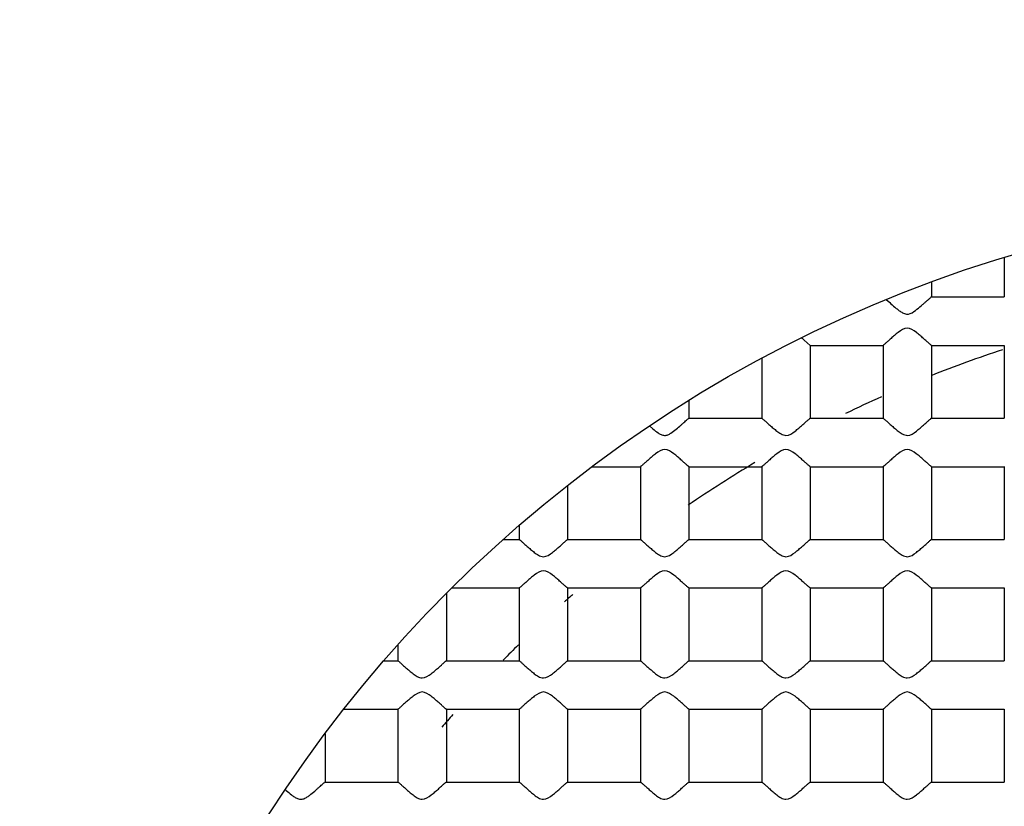
# Model space of a CAD drawing. Units: inches. Extents: x -1576 to -987, y -239 to 117.
# Drawn here: x -1487 to -1483, y -6 to -2 of the extents above; entities that cross this region are included whole.
import ezdxf

# ---------------------------------------------------------------- set-up
doc = ezdxf.new("R2010")
doc.units = ezdxf.units.IN
doc.header["$LTSCALE"] = 0.64311
doc.header["$MEASUREMENT"] = 0
doc.layers.get('0').update_dxf_attribs({"linetype": 'CONTINUOUS'})
doc.layers.add('02___PRT_ALL_AXES', color=7, linetype='CONTINUOUS')

msp = doc.modelspace()

# ---------------------------------------------------------------- linework, layer by layer
at = {"color": 7, "linetype": 'Continuous'}
for radius in [90.25004, 79.20848, 79.03434, 25.92305, 24.00001, 23.75001, 13.45001, 12.95001, 12.49387, 11.00001, 10.45001]:
    msp.add_circle((-1481.44056, -8.6719), radius, dxfattribs=at)
for radius, start, end in [(9.24999, 85.146273, 253.851842), (5.13972, 108.21917, 111.71957), (5.13972, 114.18529, 116.017), (5.13972, 120.75423, 124.39311), (5.13972, 131.09524, 131.61525), (5.13972, 134.5041, 135.4959), (5.13972, 138.90389, 139.67586)]:
    msp.add_arc((-1481.44056, -8.6719), radius, start, end, dxfattribs=at)
msp.add_open_spline([(-1473.19228, -12.85862), (-1472.87434, -12.27693), (-1472.49003, -11.34843), (-1472.18497, -10.0554), (-1472.0189, -8.73678), (-1472.07591, -7.06676), (-1472.48273, -5.44618), (-1473.00437, -4.22393), (-1473.65061, -3.06274), (-1474.68085, -1.74724), (-1476.21433, -0.4589), (-1477.97923, 0.48843), (-1479.89992, 1.05651), (-1481.89535, 1.22432), (-1483.55381, 1.02628), (-1484.83449, 0.67191), (-1486.07339, 0.19125), (-1487.52226, -0.63885), (-1488.77775, -1.73943), (-1489.6365, -2.75359), (-1490.39112, -3.84696), (-1490.83326, -4.74774), (-1491.0658, -5.36871)], degree=3, knots=[0, 0, 0, 0, 0.0624723, 0.0937505, 0.1250299, 0.1875033, 0.2499773, 0.2812579, 0.3125384, 0.3750151, 0.4374931, 0.4999722, 0.5624524, 0.6249339, 0.6874164, 0.7186976, 0.7499789, 0.8124635, 0.8749492, 0.9062307, 0.9375122, 1, 1, 1, 1], dxfattribs=at)
at = {"layer": '02___PRT_ALL_AXES', "color": 7, "linetype": 'Continuous'}
for p, q in [((-1483.04056, -3.40977), (-1483.04056, -3.57199)), ((-1483.34056, -3.51119), (-1483.34056, -3.57257)), ((-1483.34065, -3.5719), (-1483.04047, -3.5719)), ((-1483.52709, -3.58305), (-1483.51308, -3.59559)), ((-1483.84066, -3.7719), (-1483.86558, -3.7504)), ((-1483.84112, -3.7719), (-1483.53988, -3.7719)), ((-1483.84056, -3.77181), (-1483.84056, -4.07196)), ((-1483.54056, -3.77181), (-1483.54056, -4.07199)), ((-1483.34061, -3.7719), (-1483.0405, -3.7719)), ((-1483.34056, -3.77185), (-1483.34056, -4.07196)), ((-1483.04056, -3.77181), (-1483.04056, -4.07199)), ((-1484.04056, -3.82525), (-1484.04056, -4.07199)), ((-1484.34056, -3.99962), (-1484.34056, -4.07257)), ((-1484.34065, -4.0719), (-1484.04047, -4.0719)), ((-1483.84065, -4.0719), (-1483.54047, -4.0719)), ((-1483.34065, -4.0719), (-1483.04047, -4.0719)), ((-1484.50374, -4.10387), (-1484.48927, -4.1163)), ((-1484.73917, -4.2719), (-1484.53988, -4.2719)), ((-1484.54056, -4.27181), (-1484.54056, -4.57199)), ((-1484.34061, -4.2719), (-1484.0405, -4.2719)), ((-1484.34056, -4.27185), (-1484.34056, -4.57196)), ((-1484.04056, -4.27181), (-1484.04056, -4.57199)), ((-1483.84061, -4.2719), (-1483.5405, -4.2719)), ((-1483.84056, -4.27185), (-1483.84056, -4.57196)), ((-1483.54056, -4.27181), (-1483.54056, -4.57199)), ((-1483.34061, -4.2719), (-1483.0405, -4.2719)), ((-1483.34056, -4.27185), (-1483.34056, -4.57196)), ((-1483.04056, -4.27181), (-1483.04056, -4.57199)), ((-1484.84056, -4.34871), (-1484.84056, -4.57196)), ((-1485.04056, -4.51378), (-1485.04056, -4.57199)), ((-1485.10662, -4.5719), (-1485.04047, -4.5719)), ((-1484.84065, -4.5719), (-1484.54047, -4.5719)), ((-1484.34065, -4.5719), (-1484.04047, -4.5719)), ((-1483.84065, -4.5719), (-1483.54047, -4.5719)), ((-1483.34065, -4.5719), (-1483.04047, -4.5719)), ((-1485.3187, -4.7719), (-1485.0405, -4.7719)), ((-1485.04056, -4.77181), (-1485.04056, -5.07199)), ((-1484.84061, -4.7719), (-1484.5405, -4.7719)), ((-1484.84056, -4.77185), (-1484.84056, -5.07196)), ((-1484.54056, -4.77181), (-1484.54056, -5.07199)), ((-1484.34061, -4.7719), (-1484.0405, -4.7719)), ((-1484.34056, -4.77185), (-1484.34056, -5.07196)), ((-1484.04056, -4.77181), (-1484.04056, -5.07199)), ((-1483.84061, -4.7719), (-1483.5405, -4.7719)), ((-1483.84056, -4.77185), (-1483.84056, -5.07196)), ((-1483.54056, -4.77181), (-1483.54056, -5.07199)), ((-1483.34061, -4.7719), (-1483.0405, -4.7719)), ((-1483.34056, -4.77185), (-1483.34056, -5.07196)), ((-1483.04056, -4.77181), (-1483.04056, -5.07199)), ((-1485.34056, -4.79376), (-1485.34056, -5.07196)), ((-1485.54056, -5.00584), (-1485.54056, -5.07199)), ((-1485.59868, -5.0719), (-1485.54047, -5.0719)), ((-1485.34065, -5.0719), (-1485.04047, -5.0719)), ((-1484.84065, -5.0719), (-1484.54047, -5.0719)), ((-1484.34065, -5.0719), (-1484.04047, -5.0719)), ((-1483.84065, -5.0719), (-1483.54047, -5.0719)), ((-1483.34065, -5.0719), (-1483.04047, -5.0719)), ((-1485.76375, -5.2719), (-1485.5405, -5.2719)), ((-1485.54056, -5.27181), (-1485.54056, -5.57199)), ((-1485.34061, -5.2719), (-1485.0405, -5.2719)), ((-1485.34056, -5.27185), (-1485.34056, -5.57196)), ((-1485.04056, -5.27181), (-1485.04056, -5.57199)), ((-1484.84061, -5.2719), (-1484.5405, -5.2719)), ((-1484.84056, -5.27185), (-1484.84056, -5.57196)), ((-1484.54056, -5.27181), (-1484.54056, -5.57199)), ((-1484.34061, -5.2719), (-1484.0405, -5.2719)), ((-1484.34056, -5.27185), (-1484.34056, -5.57196)), ((-1484.04056, -5.27181), (-1484.04056, -5.57199)), ((-1483.84061, -5.2719), (-1483.5405, -5.2719)), ((-1483.84056, -5.27185), (-1483.84056, -5.57196)), ((-1483.54056, -5.27181), (-1483.54056, -5.57199)), ((-1483.34061, -5.2719), (-1483.0405, -5.2719)), ((-1483.34056, -5.27185), (-1483.34056, -5.57196)), ((-1483.04056, -5.27181), (-1483.04056, -5.57199)), ((-1485.84056, -5.37329), (-1485.84056, -5.57257)), ((-1485.84065, -5.5719), (-1485.54047, -5.5719)), ((-1485.34065, -5.5719), (-1485.04047, -5.5719)), ((-1484.84065, -5.5719), (-1484.54047, -5.5719)), ((-1484.34065, -5.5719), (-1484.04047, -5.5719)), ((-1483.84065, -5.5719), (-1483.54047, -5.5719)), ((-1483.34065, -5.5719), (-1483.04047, -5.5719))]:
    msp.add_line(p, q, dxfattribs=at)
msp.add_circle((-1481.44056, -8.6719), 5.5, dxfattribs=at)
for centre, radius, start, end in [((-1485.07369, -5.0997), 1.81111, 48.15991, 48.6203), ((-1485.09685, -4.57191), 1.37382, 228.63512, 228.85795)]:
    msp.add_arc(centre, radius, start, end, dxfattribs=at)
for points, knots in [([(-1483.51308, -3.59559), (-1483.50601, -3.6019), (-1483.49505, -3.61157), (-1483.47965, -3.62428), (-1483.46675, -3.63362), (-1483.45267, -3.64229), (-1483.42985, -3.64435), (-1483.40655, -3.62853), (-1483.38696, -3.61235), (-1483.37247, -3.59957), (-1483.36294, -3.59101), (-1483.35467, -3.58373), (-1483.34817, -3.57759), (-1483.34361, -3.5744), (-1483.34148, -3.5719), (-1483.34065, -3.5719)], [0, 0, 0, 0, 0.1340769, 0.2069389, 0.2822866, 0.3599205, 0.4379014, 0.5910984, 0.7360527, 0.8029096, 0.863948, 0.9171438, 0.9596148, 0.9881358, 1, 1, 1, 1]), ([(-1483.34065, -3.7719), (-1483.34104, -3.7719), (-1483.3421, -3.7709), (-1483.3442, -3.76943), (-1483.34729, -3.76668), (-1483.3531, -3.76162), (-1483.36196, -3.75362), (-1483.3741, -3.74279), (-1483.38798, -3.7306), (-1483.4081, -3.71415), (-1483.44042, -3.69167), (-1483.47287, -3.71398), (-1483.49293, -3.73046), (-1483.50685, -3.74263), (-1483.51901, -3.7535), (-1483.5279, -3.76151), (-1483.53374, -3.76661), (-1483.53684, -3.76935), (-1483.53897, -3.77089), (-1483.54004, -3.77186), (-1483.54045, -3.7719)], [0, 0, 0, 0, 0.0048154, 0.0158218, 0.0324776, 0.0541622, 0.1097002, 0.1769063, 0.2519699, 0.3322356, 0.4997518, 0.666791, 0.7471333, 0.8222625, 0.8895794, 0.9452859, 0.9671142, 0.9838886, 0.9949963, 1, 1, 1, 1]), ([(-1484.48927, -4.1163), (-1484.4823, -4.12209), (-1484.47156, -4.13069), (-1484.45566, -4.14046), (-1484.4415, -4.14393), (-1484.42702, -4.14136), (-1484.41104, -4.13159), (-1484.39345, -4.11797), (-1484.37739, -4.10392), (-1484.36568, -4.0935), (-1484.35808, -4.08666), (-1484.35158, -4.08094), (-1484.34649, -4.07622), (-1484.34298, -4.07375), (-1484.3413, -4.0719), (-1484.34065, -4.0719)], [0, 0, 0, 0, 0.1503488, 0.2282113, 0.3079082, 0.3862932, 0.4651372, 0.6159201, 0.7557495, 0.8190447, 0.8761469, 0.9251453, 0.9635961, 0.9892034, 1, 1, 1, 1]), ([(-1484.04047, -4.0719), (-1484.04007, -4.0719), (-1484.03901, -4.07291), (-1484.03691, -4.07438), (-1484.03382, -4.07713), (-1484.02801, -4.08219), (-1484.01915, -4.09019), (-1484.00697, -4.10103), (-1483.99321, -4.11318), (-1483.97781, -4.12555), (-1483.96154, -4.13805), (-1483.93356, -4.14771), (-1483.90819, -4.1297), (-1483.88801, -4.11323), (-1483.87414, -4.10105), (-1483.86198, -4.0902), (-1483.85312, -4.0822), (-1483.8473, -4.07713), (-1483.84421, -4.07438), (-1483.8421, -4.07291), (-1483.84104, -4.0719), (-1483.84065, -4.0719)], [0, 0, 0, 0, 0.0048073, 0.0157962, 0.0324289, 0.0540859, 0.1095416, 0.1766592, 0.2516396, 0.331762, 0.4154188, 0.5012917, 0.6681862, 0.7481516, 0.8232319, 0.8903648, 0.9458541, 0.9675198, 0.9841709, 0.9951821, 1, 1, 1, 1]), ([(-1483.54047, -4.0719), (-1483.54007, -4.0719), (-1483.53901, -4.07291), (-1483.53691, -4.07438), (-1483.53382, -4.07713), (-1483.52801, -4.08219), (-1483.51915, -4.09019), (-1483.50697, -4.10103), (-1483.49321, -4.11318), (-1483.47781, -4.12555), (-1483.46154, -4.13805), (-1483.43356, -4.14771), (-1483.40819, -4.1297), (-1483.38801, -4.11323), (-1483.37414, -4.10105), (-1483.36198, -4.0902), (-1483.35312, -4.0822), (-1483.3473, -4.07713), (-1483.34421, -4.07438), (-1483.3421, -4.07291), (-1483.34104, -4.0719), (-1483.34065, -4.0719)], [0, 0, 0, 0, 0.0048073, 0.0157962, 0.0324289, 0.0540859, 0.1095416, 0.1766592, 0.2516396, 0.331762, 0.4154188, 0.5012917, 0.6681862, 0.7481516, 0.8232319, 0.8903648, 0.9458541, 0.9675198, 0.9841709, 0.9951821, 1, 1, 1, 1]), ([(-1484.34065, -4.2719), (-1484.34104, -4.2719), (-1484.3421, -4.2709), (-1484.3442, -4.26943), (-1484.34729, -4.26668), (-1484.3531, -4.26162), (-1484.36196, -4.25362), (-1484.3741, -4.24279), (-1484.38798, -4.23061), (-1484.4081, -4.21415), (-1484.44042, -4.19167), (-1484.47287, -4.21398), (-1484.49293, -4.23047), (-1484.50685, -4.24263), (-1484.51901, -4.2535), (-1484.5279, -4.26151), (-1484.53374, -4.26661), (-1484.53684, -4.26935), (-1484.53897, -4.27089), (-1484.54004, -4.27186), (-1484.54045, -4.2719)], [0, 0, 0, 0, 0.0048154, 0.0158218, 0.0324776, 0.0541622, 0.1097002, 0.1769063, 0.2519699, 0.3322356, 0.4997518, 0.666791, 0.7471333, 0.8222625, 0.8895794, 0.9452859, 0.9671142, 0.9838886, 0.9949963, 1, 1, 1, 1]), ([(-1483.84065, -4.2719), (-1483.84104, -4.2719), (-1483.8421, -4.27089), (-1483.84421, -4.26942), (-1483.8473, -4.26667), (-1483.85312, -4.2616), (-1483.86199, -4.25359), (-1483.87415, -4.24274), (-1483.88805, -4.23055), (-1483.90818, -4.21407), (-1483.9406, -4.19162), (-1483.97299, -4.21409), (-1483.99307, -4.23057), (-1484.00698, -4.24275), (-1484.01913, -4.2536), (-1484.028, -4.26161), (-1484.03382, -4.26667), (-1484.03691, -4.26942), (-1484.03901, -4.2709), (-1484.04007, -4.2719), (-1484.04047, -4.2719)], [0, 0, 0, 0, 0.0048283, 0.0158636, 0.0325513, 0.0542636, 0.1098639, 0.1771509, 0.2522895, 0.3326445, 0.5002363, 0.6674546, 0.7478216, 0.822933, 0.8901955, 0.9457746, 0.9674833, 0.9841593, 0.9951792, 1, 1, 1, 1]), ([(-1483.34065, -4.2719), (-1483.34104, -4.2719), (-1483.3421, -4.27089), (-1483.34421, -4.26942), (-1483.3473, -4.26667), (-1483.35312, -4.2616), (-1483.36199, -4.25359), (-1483.37415, -4.24274), (-1483.38805, -4.23055), (-1483.40818, -4.21407), (-1483.4406, -4.19162), (-1483.47299, -4.21409), (-1483.49307, -4.23057), (-1483.50698, -4.24275), (-1483.51913, -4.2536), (-1483.528, -4.26161), (-1483.53382, -4.26667), (-1483.53691, -4.26942), (-1483.53901, -4.2709), (-1483.54007, -4.2719), (-1483.54047, -4.2719)], [0, 0, 0, 0, 0.0048283, 0.0158636, 0.0325513, 0.0542636, 0.1098639, 0.1771509, 0.2522895, 0.3326445, 0.5002363, 0.6674546, 0.7478216, 0.822933, 0.8901955, 0.9457746, 0.9674833, 0.9841593, 0.9951792, 1, 1, 1, 1]), ([(-1485.04047, -4.5719), (-1485.04007, -4.5719), (-1485.03901, -4.57291), (-1485.03691, -4.57438), (-1485.03382, -4.57713), (-1485.02801, -4.58219), (-1485.01915, -4.59019), (-1485.00697, -4.60103), (-1484.99321, -4.61318), (-1484.97781, -4.62555), (-1484.96154, -4.63805), (-1484.93356, -4.64771), (-1484.90819, -4.6297), (-1484.88801, -4.61323), (-1484.87414, -4.60105), (-1484.86198, -4.5902), (-1484.85312, -4.5822), (-1484.8473, -4.57713), (-1484.84421, -4.57438), (-1484.8421, -4.57291), (-1484.84104, -4.5719), (-1484.84065, -4.5719)], [0, 0, 0, 0, 0.0048073, 0.0157962, 0.0324289, 0.0540859, 0.1095416, 0.1766592, 0.2516396, 0.331762, 0.4154188, 0.5012917, 0.6681862, 0.7481516, 0.8232319, 0.8903648, 0.9458541, 0.9675198, 0.9841709, 0.9951821, 1, 1, 1, 1]), ([(-1484.54047, -4.5719), (-1484.54007, -4.5719), (-1484.53901, -4.57291), (-1484.53691, -4.57438), (-1484.53382, -4.57713), (-1484.52801, -4.58219), (-1484.51915, -4.59019), (-1484.50697, -4.60103), (-1484.49321, -4.61318), (-1484.47781, -4.62555), (-1484.46154, -4.63805), (-1484.43356, -4.64771), (-1484.40819, -4.6297), (-1484.38801, -4.61323), (-1484.37414, -4.60105), (-1484.36198, -4.5902), (-1484.35312, -4.5822), (-1484.3473, -4.57713), (-1484.34421, -4.57438), (-1484.3421, -4.57291), (-1484.34104, -4.5719), (-1484.34065, -4.5719)], [0, 0, 0, 0, 0.0048073, 0.0157962, 0.0324289, 0.0540859, 0.1095416, 0.1766592, 0.2516396, 0.331762, 0.4154188, 0.5012917, 0.6681862, 0.7481516, 0.8232319, 0.8903648, 0.9458541, 0.9675198, 0.9841709, 0.9951821, 1, 1, 1, 1]), ([(-1484.04047, -4.5719), (-1484.04007, -4.5719), (-1484.03901, -4.57291), (-1484.03691, -4.57438), (-1484.03382, -4.57713), (-1484.02801, -4.58219), (-1484.01915, -4.59019), (-1484.00697, -4.60103), (-1483.99321, -4.61318), (-1483.97781, -4.62555), (-1483.96154, -4.63805), (-1483.93356, -4.64771), (-1483.90819, -4.6297), (-1483.88801, -4.61323), (-1483.87414, -4.60105), (-1483.86198, -4.5902), (-1483.85312, -4.5822), (-1483.8473, -4.57713), (-1483.84421, -4.57438), (-1483.8421, -4.57291), (-1483.84104, -4.5719), (-1483.84065, -4.5719)], [0, 0, 0, 0, 0.0048073, 0.0157962, 0.0324289, 0.0540859, 0.1095416, 0.1766592, 0.2516396, 0.331762, 0.4154188, 0.5012917, 0.6681862, 0.7481516, 0.8232319, 0.8903648, 0.9458541, 0.9675198, 0.9841709, 0.9951821, 1, 1, 1, 1]), ([(-1483.54047, -4.5719), (-1483.54007, -4.5719), (-1483.53901, -4.57291), (-1483.53691, -4.57438), (-1483.53382, -4.57713), (-1483.52801, -4.58219), (-1483.51915, -4.59019), (-1483.50697, -4.60103), (-1483.49321, -4.61318), (-1483.47781, -4.62555), (-1483.46154, -4.63805), (-1483.43356, -4.64771), (-1483.40819, -4.6297), (-1483.38801, -4.61323), (-1483.37414, -4.60105), (-1483.36198, -4.5902), (-1483.35312, -4.5822), (-1483.3473, -4.57713), (-1483.34421, -4.57438), (-1483.3421, -4.57291), (-1483.34104, -4.5719), (-1483.34065, -4.5719)], [0, 0, 0, 0, 0.0048073, 0.0157962, 0.0324289, 0.0540859, 0.1095416, 0.1766592, 0.2516396, 0.331762, 0.4154188, 0.5012917, 0.6681862, 0.7481516, 0.8232319, 0.8903648, 0.9458541, 0.9675198, 0.9841709, 0.9951821, 1, 1, 1, 1]), ([(-1484.84065, -4.7719), (-1484.84104, -4.7719), (-1484.8421, -4.77089), (-1484.84421, -4.76942), (-1484.8473, -4.76667), (-1484.85312, -4.7616), (-1484.86199, -4.75359), (-1484.87415, -4.74274), (-1484.88805, -4.73055), (-1484.90818, -4.71407), (-1484.9406, -4.69162), (-1484.97299, -4.71409), (-1484.99307, -4.73057), (-1485.00698, -4.74275), (-1485.01913, -4.7536), (-1485.028, -4.76161), (-1485.03382, -4.76667), (-1485.03691, -4.76942), (-1485.03901, -4.7709), (-1485.04007, -4.7719), (-1485.04047, -4.7719)], [0, 0, 0, 0, 0.0048283, 0.0158636, 0.0325513, 0.0542636, 0.1098639, 0.1771509, 0.2522895, 0.3326445, 0.5002363, 0.6674546, 0.7478216, 0.822933, 0.8901955, 0.9457746, 0.9674833, 0.9841593, 0.9951792, 1, 1, 1, 1]), ([(-1484.34065, -4.7719), (-1484.34104, -4.7719), (-1484.3421, -4.77089), (-1484.34421, -4.76942), (-1484.3473, -4.76667), (-1484.35312, -4.7616), (-1484.36199, -4.75359), (-1484.37415, -4.74274), (-1484.38805, -4.73055), (-1484.40818, -4.71407), (-1484.4406, -4.69162), (-1484.47299, -4.71409), (-1484.49307, -4.73057), (-1484.50698, -4.74275), (-1484.51913, -4.7536), (-1484.528, -4.76161), (-1484.53382, -4.76667), (-1484.53691, -4.76942), (-1484.53901, -4.7709), (-1484.54007, -4.7719), (-1484.54047, -4.7719)], [0, 0, 0, 0, 0.0048283, 0.0158636, 0.0325513, 0.0542636, 0.1098639, 0.1771509, 0.2522895, 0.3326445, 0.5002363, 0.6674546, 0.7478216, 0.822933, 0.8901955, 0.9457746, 0.9674833, 0.9841593, 0.9951792, 1, 1, 1, 1]), ([(-1483.84065, -4.7719), (-1483.84104, -4.7719), (-1483.8421, -4.77089), (-1483.84421, -4.76942), (-1483.8473, -4.76667), (-1483.85312, -4.7616), (-1483.86199, -4.75359), (-1483.87415, -4.74274), (-1483.88805, -4.73055), (-1483.90818, -4.71407), (-1483.9406, -4.69162), (-1483.97299, -4.71409), (-1483.99307, -4.73057), (-1484.00698, -4.74275), (-1484.01913, -4.7536), (-1484.028, -4.76161), (-1484.03382, -4.76667), (-1484.03691, -4.76942), (-1484.03901, -4.7709), (-1484.04007, -4.7719), (-1484.04047, -4.7719)], [0, 0, 0, 0, 0.0048283, 0.0158636, 0.0325513, 0.0542636, 0.1098639, 0.1771509, 0.2522895, 0.3326445, 0.5002363, 0.6674546, 0.7478216, 0.822933, 0.8901955, 0.9457746, 0.9674833, 0.9841593, 0.9951792, 1, 1, 1, 1]), ([(-1483.34065, -4.7719), (-1483.34104, -4.7719), (-1483.3421, -4.77089), (-1483.34421, -4.76942), (-1483.3473, -4.76667), (-1483.35312, -4.7616), (-1483.36199, -4.75359), (-1483.37415, -4.74274), (-1483.38805, -4.73055), (-1483.40818, -4.71407), (-1483.4406, -4.69162), (-1483.47299, -4.71409), (-1483.49307, -4.73057), (-1483.50698, -4.74275), (-1483.51913, -4.7536), (-1483.528, -4.76161), (-1483.53382, -4.76667), (-1483.53691, -4.76942), (-1483.53901, -4.7709), (-1483.54007, -4.7719), (-1483.54047, -4.7719)], [0, 0, 0, 0, 0.0048283, 0.0158636, 0.0325513, 0.0542636, 0.1098639, 0.1771509, 0.2522895, 0.3326445, 0.5002363, 0.6674546, 0.7478216, 0.822933, 0.8901955, 0.9457746, 0.9674833, 0.9841593, 0.9951792, 1, 1, 1, 1]), ([(-1485.54047, -5.0719), (-1485.54007, -5.0719), (-1485.53901, -5.07291), (-1485.53691, -5.07438), (-1485.53382, -5.07713), (-1485.52801, -5.08219), (-1485.51915, -5.09019), (-1485.50697, -5.10103), (-1485.49321, -5.11318), (-1485.47781, -5.12555), (-1485.46154, -5.13805), (-1485.43356, -5.14771), (-1485.40819, -5.1297), (-1485.38801, -5.11323), (-1485.37414, -5.10105), (-1485.36198, -5.0902), (-1485.35312, -5.0822), (-1485.3473, -5.07713), (-1485.34421, -5.07438), (-1485.3421, -5.07291), (-1485.34104, -5.0719), (-1485.34065, -5.0719)], [0, 0, 0, 0, 0.0048073, 0.0157962, 0.0324289, 0.0540859, 0.1095416, 0.1766592, 0.2516396, 0.331762, 0.4154188, 0.5012917, 0.6681862, 0.7481516, 0.8232319, 0.8903648, 0.9458541, 0.9675198, 0.9841709, 0.9951821, 1, 1, 1, 1]), ([(-1485.04047, -5.0719), (-1485.04007, -5.0719), (-1485.03901, -5.07291), (-1485.03691, -5.07438), (-1485.03382, -5.07713), (-1485.02801, -5.08219), (-1485.01915, -5.09019), (-1485.00697, -5.10103), (-1484.99321, -5.11318), (-1484.97781, -5.12555), (-1484.96154, -5.13805), (-1484.93356, -5.14771), (-1484.90819, -5.1297), (-1484.88801, -5.11323), (-1484.87414, -5.10105), (-1484.86198, -5.0902), (-1484.85312, -5.0822), (-1484.8473, -5.07713), (-1484.84421, -5.07438), (-1484.8421, -5.07291), (-1484.84104, -5.0719), (-1484.84065, -5.0719)], [0, 0, 0, 0, 0.0048073, 0.0157962, 0.0324289, 0.0540859, 0.1095416, 0.1766592, 0.2516396, 0.331762, 0.4154188, 0.5012917, 0.6681862, 0.7481516, 0.8232319, 0.8903648, 0.9458541, 0.9675198, 0.9841709, 0.9951821, 1, 1, 1, 1]), ([(-1484.54047, -5.0719), (-1484.54007, -5.0719), (-1484.53901, -5.07291), (-1484.53691, -5.07438), (-1484.53382, -5.07713), (-1484.52801, -5.08219), (-1484.51915, -5.09019), (-1484.50697, -5.10103), (-1484.49321, -5.11318), (-1484.47781, -5.12555), (-1484.46154, -5.13805), (-1484.43356, -5.14771), (-1484.40819, -5.1297), (-1484.38801, -5.11323), (-1484.37414, -5.10105), (-1484.36198, -5.0902), (-1484.35312, -5.0822), (-1484.3473, -5.07713), (-1484.34421, -5.07438), (-1484.3421, -5.07291), (-1484.34104, -5.0719), (-1484.34065, -5.0719)], [0, 0, 0, 0, 0.0048073, 0.0157962, 0.0324289, 0.0540859, 0.1095416, 0.1766592, 0.2516396, 0.331762, 0.4154188, 0.5012917, 0.6681862, 0.7481516, 0.8232319, 0.8903648, 0.9458541, 0.9675198, 0.9841709, 0.9951821, 1, 1, 1, 1]), ([(-1484.04047, -5.0719), (-1484.04007, -5.0719), (-1484.03901, -5.07291), (-1484.03691, -5.07438), (-1484.03382, -5.07713), (-1484.02801, -5.08219), (-1484.01915, -5.09019), (-1484.00697, -5.10103), (-1483.99321, -5.11318), (-1483.97781, -5.12555), (-1483.96154, -5.13805), (-1483.93356, -5.14771), (-1483.90819, -5.1297), (-1483.88801, -5.11323), (-1483.87414, -5.10105), (-1483.86198, -5.0902), (-1483.85312, -5.0822), (-1483.8473, -5.07713), (-1483.84421, -5.07438), (-1483.8421, -5.07291), (-1483.84104, -5.0719), (-1483.84065, -5.0719)], [0, 0, 0, 0, 0.0048073, 0.0157962, 0.0324289, 0.0540859, 0.1095416, 0.1766592, 0.2516396, 0.331762, 0.4154188, 0.5012917, 0.6681862, 0.7481516, 0.8232319, 0.8903648, 0.9458541, 0.9675198, 0.9841709, 0.9951821, 1, 1, 1, 1]), ([(-1483.54047, -5.0719), (-1483.54007, -5.0719), (-1483.53901, -5.07291), (-1483.53691, -5.07438), (-1483.53382, -5.07713), (-1483.52801, -5.08219), (-1483.51915, -5.09019), (-1483.50697, -5.10103), (-1483.49321, -5.11318), (-1483.47781, -5.12555), (-1483.46154, -5.13805), (-1483.43356, -5.14771), (-1483.40819, -5.1297), (-1483.38801, -5.11323), (-1483.37414, -5.10105), (-1483.36198, -5.0902), (-1483.35312, -5.0822), (-1483.3473, -5.07713), (-1483.34421, -5.07438), (-1483.3421, -5.07291), (-1483.34104, -5.0719), (-1483.34065, -5.0719)], [0, 0, 0, 0, 0.0048073, 0.0157962, 0.0324289, 0.0540859, 0.1095416, 0.1766592, 0.2516396, 0.331762, 0.4154188, 0.5012917, 0.6681862, 0.7481516, 0.8232319, 0.8903648, 0.9458541, 0.9675198, 0.9841709, 0.9951821, 1, 1, 1, 1]), ([(-1485.34065, -5.2719), (-1485.34104, -5.2719), (-1485.34211, -5.2709), (-1485.34421, -5.26942), (-1485.3473, -5.26667), (-1485.35312, -5.2616), (-1485.362, -5.25359), (-1485.37415, -5.24274), (-1485.38805, -5.23055), (-1485.40818, -5.21407), (-1485.4406, -5.19162), (-1485.47299, -5.21409), (-1485.49307, -5.23057), (-1485.50698, -5.24275), (-1485.51913, -5.2536), (-1485.528, -5.26161), (-1485.53382, -5.26667), (-1485.53691, -5.26942), (-1485.53901, -5.2709), (-1485.54007, -5.2719), (-1485.54047, -5.2719)], [0, 0, 0, 0, 0.0048283, 0.0158636, 0.0325513, 0.0542636, 0.1098639, 0.1771509, 0.2522895, 0.3326445, 0.5002363, 0.6674546, 0.7478216, 0.822933, 0.8901955, 0.9457746, 0.9674833, 0.9841593, 0.9951792, 1, 1, 1, 1]), ([(-1484.84065, -5.2719), (-1484.84104, -5.2719), (-1484.8421, -5.2709), (-1484.84421, -5.26942), (-1484.8473, -5.26667), (-1484.85312, -5.2616), (-1484.86199, -5.25359), (-1484.87415, -5.24274), (-1484.88805, -5.23055), (-1484.90818, -5.21407), (-1484.9406, -5.19162), (-1484.97299, -5.21409), (-1484.99307, -5.23057), (-1485.00698, -5.24275), (-1485.01913, -5.2536), (-1485.028, -5.26161), (-1485.03382, -5.26667), (-1485.03691, -5.26942), (-1485.03901, -5.2709), (-1485.04007, -5.2719), (-1485.04047, -5.2719)], [0, 0, 0, 0, 0.0048283, 0.0158636, 0.0325513, 0.0542636, 0.1098639, 0.1771509, 0.2522895, 0.3326445, 0.5002363, 0.6674546, 0.7478216, 0.822933, 0.8901955, 0.9457746, 0.9674833, 0.9841593, 0.9951792, 1, 1, 1, 1]), ([(-1484.34065, -5.2719), (-1484.34104, -5.2719), (-1484.3421, -5.2709), (-1484.34421, -5.26942), (-1484.3473, -5.26667), (-1484.35312, -5.2616), (-1484.36199, -5.25359), (-1484.37415, -5.24274), (-1484.38805, -5.23055), (-1484.40818, -5.21407), (-1484.4406, -5.19162), (-1484.47299, -5.21409), (-1484.49307, -5.23057), (-1484.50698, -5.24275), (-1484.51913, -5.2536), (-1484.528, -5.26161), (-1484.53382, -5.26667), (-1484.53691, -5.26942), (-1484.53901, -5.2709), (-1484.54007, -5.2719), (-1484.54047, -5.2719)], [0, 0, 0, 0, 0.0048283, 0.0158636, 0.0325513, 0.0542636, 0.1098639, 0.1771509, 0.2522895, 0.3326445, 0.5002363, 0.6674546, 0.7478216, 0.822933, 0.8901955, 0.9457746, 0.9674833, 0.9841593, 0.9951792, 1, 1, 1, 1]), ([(-1483.84065, -5.2719), (-1483.84104, -5.2719), (-1483.8421, -5.2709), (-1483.84421, -5.26942), (-1483.8473, -5.26667), (-1483.85312, -5.2616), (-1483.86199, -5.25359), (-1483.87415, -5.24274), (-1483.88805, -5.23055), (-1483.90818, -5.21407), (-1483.9406, -5.19162), (-1483.97299, -5.21409), (-1483.99307, -5.23057), (-1484.00698, -5.24275), (-1484.01913, -5.2536), (-1484.028, -5.26161), (-1484.03382, -5.26667), (-1484.03691, -5.26942), (-1484.03901, -5.2709), (-1484.04007, -5.2719), (-1484.04047, -5.2719)], [0, 0, 0, 0, 0.0048283, 0.0158636, 0.0325513, 0.0542636, 0.1098639, 0.1771509, 0.2522895, 0.3326445, 0.5002363, 0.6674546, 0.7478216, 0.822933, 0.8901955, 0.9457746, 0.9674833, 0.9841593, 0.9951792, 1, 1, 1, 1]), ([(-1483.34065, -5.2719), (-1483.34104, -5.2719), (-1483.3421, -5.2709), (-1483.34421, -5.26942), (-1483.3473, -5.26667), (-1483.35312, -5.2616), (-1483.36199, -5.25359), (-1483.37415, -5.24274), (-1483.38805, -5.23055), (-1483.40818, -5.21407), (-1483.4406, -5.19162), (-1483.47299, -5.21409), (-1483.49307, -5.23057), (-1483.50698, -5.24275), (-1483.51913, -5.2536), (-1483.528, -5.26161), (-1483.53382, -5.26667), (-1483.53691, -5.26942), (-1483.53901, -5.2709), (-1483.54007, -5.2719), (-1483.54047, -5.2719)], [0, 0, 0, 0, 0.0048283, 0.0158636, 0.0325513, 0.0542636, 0.1098639, 0.1771509, 0.2522895, 0.3326445, 0.5002363, 0.6674546, 0.7478216, 0.822933, 0.8901955, 0.9457746, 0.9674833, 0.9841593, 0.9951792, 1, 1, 1, 1]), ([(-1486.00072, -5.60651), (-1485.99367, -5.61267), (-1485.98271, -5.62186), (-1485.96726, -5.6335), (-1485.9541, -5.64116), (-1485.93862, -5.64425), (-1485.92353, -5.63965), (-1485.91101, -5.63128), (-1485.89561, -5.61975), (-1485.8817, -5.60771), (-1485.86873, -5.59624), (-1485.86026, -5.58861), (-1485.85297, -5.58219), (-1485.84724, -5.57683), (-1485.84326, -5.57404), (-1485.84138, -5.5719), (-1485.84065, -5.5719)], [0, 0, 0, 0, 0.1433927, 0.2190243, 0.296298, 0.3752675, 0.4526758, 0.5306347, 0.6055156, 0.7473059, 0.8121076, 0.8708692, 0.9216972, 0.9618796, 0.9887449, 1, 1, 1, 1]), ([(-1485.54047, -5.5719), (-1485.54007, -5.5719), (-1485.53901, -5.57291), (-1485.53691, -5.57438), (-1485.53382, -5.57713), (-1485.52801, -5.58219), (-1485.51915, -5.59019), (-1485.50697, -5.60103), (-1485.49321, -5.61318), (-1485.47781, -5.62555), (-1485.46154, -5.63805), (-1485.43356, -5.64771), (-1485.40819, -5.6297), (-1485.38801, -5.61323), (-1485.37414, -5.60105), (-1485.36198, -5.5902), (-1485.35312, -5.5822), (-1485.3473, -5.57713), (-1485.34421, -5.57438), (-1485.3421, -5.57291), (-1485.34104, -5.5719), (-1485.34065, -5.5719)], [0, 0, 0, 0, 0.0048073, 0.0157962, 0.0324289, 0.0540859, 0.1095416, 0.1766592, 0.2516396, 0.331762, 0.4154188, 0.5012917, 0.6681862, 0.7481516, 0.8232319, 0.8903648, 0.9458541, 0.9675198, 0.9841709, 0.9951821, 1, 1, 1, 1]), ([(-1485.04047, -5.5719), (-1485.04007, -5.5719), (-1485.03901, -5.57291), (-1485.03691, -5.57438), (-1485.03382, -5.57713), (-1485.02801, -5.58219), (-1485.01915, -5.59019), (-1485.00697, -5.60103), (-1484.99321, -5.61318), (-1484.97781, -5.62555), (-1484.96154, -5.63805), (-1484.93356, -5.64771), (-1484.90819, -5.6297), (-1484.88801, -5.61323), (-1484.87414, -5.60105), (-1484.86198, -5.5902), (-1484.85312, -5.5822), (-1484.8473, -5.57713), (-1484.84421, -5.57438), (-1484.8421, -5.57291), (-1484.84104, -5.5719), (-1484.84065, -5.5719)], [0, 0, 0, 0, 0.0048073, 0.0157962, 0.0324289, 0.0540859, 0.1095416, 0.1766592, 0.2516396, 0.331762, 0.4154188, 0.5012917, 0.6681862, 0.7481516, 0.8232319, 0.8903648, 0.9458541, 0.9675198, 0.9841709, 0.9951821, 1, 1, 1, 1]), ([(-1484.54047, -5.5719), (-1484.54007, -5.5719), (-1484.53901, -5.57291), (-1484.53691, -5.57438), (-1484.53382, -5.57713), (-1484.52801, -5.58219), (-1484.51915, -5.59019), (-1484.50697, -5.60103), (-1484.49321, -5.61318), (-1484.47781, -5.62555), (-1484.46154, -5.63805), (-1484.43356, -5.64771), (-1484.40819, -5.6297), (-1484.38801, -5.61323), (-1484.37414, -5.60105), (-1484.36198, -5.5902), (-1484.35312, -5.5822), (-1484.3473, -5.57713), (-1484.34421, -5.57438), (-1484.3421, -5.57291), (-1484.34104, -5.5719), (-1484.34065, -5.5719)], [0, 0, 0, 0, 0.0048073, 0.0157962, 0.0324289, 0.0540859, 0.1095416, 0.1766592, 0.2516396, 0.331762, 0.4154188, 0.5012917, 0.6681862, 0.7481516, 0.8232319, 0.8903648, 0.9458541, 0.9675198, 0.9841709, 0.9951821, 1, 1, 1, 1]), ([(-1484.04047, -5.5719), (-1484.04007, -5.5719), (-1484.03901, -5.57291), (-1484.03691, -5.57438), (-1484.03382, -5.57713), (-1484.02801, -5.58219), (-1484.01915, -5.59019), (-1484.00697, -5.60103), (-1483.99321, -5.61318), (-1483.97781, -5.62555), (-1483.96154, -5.63805), (-1483.93356, -5.64771), (-1483.90819, -5.6297), (-1483.88801, -5.61323), (-1483.87414, -5.60105), (-1483.86198, -5.5902), (-1483.85312, -5.5822), (-1483.8473, -5.57713), (-1483.84421, -5.57438), (-1483.8421, -5.57291), (-1483.84104, -5.5719), (-1483.84065, -5.5719)], [0, 0, 0, 0, 0.0048073, 0.0157962, 0.0324289, 0.0540859, 0.1095416, 0.1766592, 0.2516396, 0.331762, 0.4154188, 0.5012917, 0.6681862, 0.7481516, 0.8232319, 0.8903648, 0.9458541, 0.9675198, 0.9841709, 0.9951821, 1, 1, 1, 1]), ([(-1483.54047, -5.5719), (-1483.54007, -5.5719), (-1483.53901, -5.57291), (-1483.53691, -5.57438), (-1483.53382, -5.57713), (-1483.52801, -5.58219), (-1483.51915, -5.59019), (-1483.50697, -5.60103), (-1483.49321, -5.61318), (-1483.47781, -5.62555), (-1483.46154, -5.63805), (-1483.43356, -5.64771), (-1483.40819, -5.6297), (-1483.38801, -5.61323), (-1483.37414, -5.60105), (-1483.36198, -5.5902), (-1483.35312, -5.5822), (-1483.3473, -5.57713), (-1483.34421, -5.57438), (-1483.3421, -5.57291), (-1483.34104, -5.5719), (-1483.34065, -5.5719)], [0, 0, 0, 0, 0.0048073, 0.0157962, 0.0324289, 0.0540859, 0.1095416, 0.1766592, 0.2516396, 0.331762, 0.4154188, 0.5012917, 0.6681862, 0.7481516, 0.8232319, 0.8903648, 0.9458541, 0.9675198, 0.9841709, 0.9951821, 1, 1, 1, 1])]:
    msp.add_open_spline(points, degree=3, knots=knots, dxfattribs=at)

doc.saveas('drawing.dxf')
